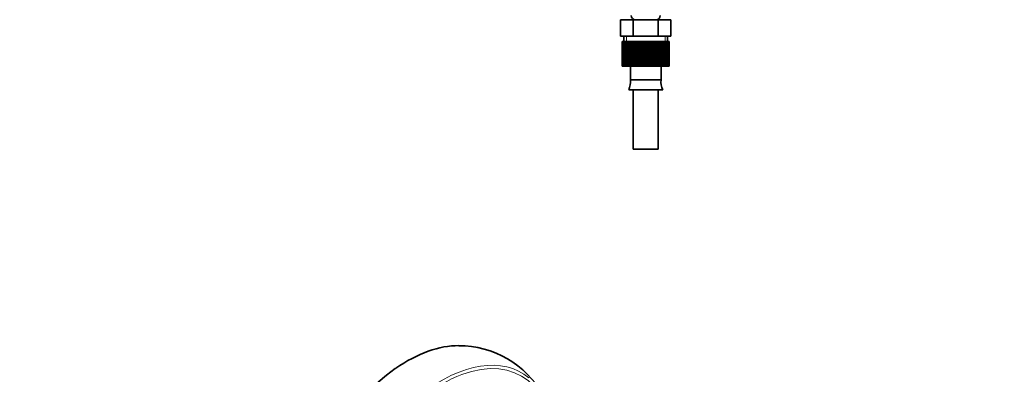
# Model space of a CAD drawing. Units: millimetres. Extents: x 0 to 1476, y 0 to 1804.
# Drawn here: x 0 to 475, y 630 to 801 of the extents above; entities that cross this region are included whole.
import ezdxf
from ezdxf import colors
from ezdxf.entities.mleader import LeaderData, LeaderLine
from ezdxf.math import Vec2, Vec3

# ---------------------------------------------------------------- set-up
doc = ezdxf.new("R2010")
doc.units = ezdxf.units.MM
for name, color, linetype in [('DV2_Défaut', 7, 'Continuous'), ('DV7_Défaut', 7, 'Continuous'), ('Défaut', 7, 'Continuous')]:
    doc.layers.add(name, color=color, linetype=linetype)

# ---------------------------------------------------------------- blocks, each defined once
blk = doc.blocks.new('_DOT')
at = {"color": 0}
blk.add_line((0, 0), (-1, 0), dxfattribs=at)
at = {"color": 0, "const_width": 0.333}
blk.add_lwpolyline([(-0.1665, 0, 1), (0.1665, 0, 1)], format="xyb", close=True, dxfattribs=at)
blk = doc.blocks.new('SE1')
at = {"layer": 'DV2_Défaut', "color": 7, "linetype": 'Continuous', "lineweight": 35}
for p, q in [((289.93, 801.13), (296, 801.13)), ((289.93, 793.13), (289.93, 801.13)), ((296, 801.13), (308.12, 801.13)), ((296, 793.13), (296, 801.13)), ((308.12, 801.13), (314.18, 801.13)), ((308.12, 793.13), (308.12, 801.13)), ((314.18, 793.13), (314.18, 801.13)), ((289.93, 793.13), (292.96, 793.13)), ((290.68, 790.63), (290.67, 790.63)), ((290.67, 790.63), (290.67, 778.63)), ((290.68, 778.63), (290.68, 790.63)), ((290.75, 790.63), (290.68, 790.63)), ((290.96, 790.63), (290.75, 790.63)), ((290.75, 790.63), (290.75, 778.63)), ((290.96, 778.63), (290.96, 790.63)), ((291.17, 790.63), (290.96, 790.63)), ((291.58, 790.63), (291.17, 790.63)), ((291.17, 790.63), (291.17, 778.63)), ((291.56, 793.13), (291.56, 790.63)), ((291.58, 778.63), (291.58, 790.63)), ((291.92, 790.63), (291.58, 790.63)), ((292.52, 790.63), (291.92, 790.63)), ((291.92, 790.63), (291.92, 778.63)), ((292.52, 778.63), (292.52, 790.63)), ((292.98, 790.63), (292.52, 790.63)), ((292.96, 793.13), (296, 793.13)), ((293.75, 790.63), (292.98, 790.63)), ((292.98, 790.63), (292.98, 778.63)), ((293.75, 778.63), (293.75, 790.63)), ((294.31, 790.63), (293.75, 790.63)), ((295.12, 790.63), (294.31, 790.63)), ((294.31, 790.63), (294.31, 778.63)), ((295.23, 790.63), (295.12, 790.63)), ((295.12, 778.63), (295.12, 790.63)), ((295.23, 778.63), (295.23, 790.63)), ((295.88, 790.63), (295.23, 790.63)), ((296.66, 790.63), (295.88, 790.63)), ((295.88, 790.63), (295.88, 778.63)), ((296, 793.13), (302.06, 793.13)), ((296.92, 790.63), (296.66, 790.63)), ((296.66, 778.63), (296.66, 790.63)), ((296.92, 778.63), (296.92, 790.63)), ((297.64, 790.63), (296.92, 790.63)), ((298.37, 790.63), (297.64, 790.63)), ((297.64, 790.63), (297.64, 778.63)), ((298.77, 790.63), (298.37, 790.63)), ((298.37, 778.63), (298.37, 790.63)), ((298.77, 778.63), (298.77, 790.63)), ((299.53, 790.63), (298.77, 790.63)), ((300.19, 790.63), (299.53, 790.63)), ((299.53, 790.63), (299.53, 778.63)), ((300.71, 790.63), (300.19, 790.63)), ((300.19, 778.63), (300.19, 790.63)), ((301.5, 790.63), (300.71, 790.63)), ((300.71, 778.63), (300.71, 790.63)), ((302.06, 790.63), (301.5, 790.63)), ((301.5, 790.63), (301.5, 778.63)), ((302.06, 793.13), (308.12, 793.13)), ((302.7, 790.63), (302.06, 790.63)), ((302.06, 778.63), (302.06, 790.63)), ((302.7, 778.63), (302.7, 790.63)), ((303.48, 790.63), (302.7, 790.63)), ((303.93, 790.63), (303.48, 790.63)), ((303.48, 790.63), (303.48, 778.63)), ((304.66, 790.63), (303.93, 790.63)), ((303.93, 778.63), (303.93, 790.63)), ((304.66, 778.63), (304.66, 790.63)), ((305.43, 790.63), (304.66, 790.63)), ((305.75, 790.63), (305.43, 790.63)), ((305.43, 790.63), (305.43, 778.63)), ((306.55, 790.63), (305.75, 790.63)), ((305.75, 778.63), (305.75, 790.63)), ((306.55, 778.63), (306.55, 790.63)), ((307.27, 790.63), (306.55, 790.63)), ((307.45, 790.63), (307.27, 790.63)), ((307.27, 790.63), (307.27, 778.63)), ((308.3, 790.63), (307.45, 790.63)), ((307.45, 778.63), (307.45, 790.63)), ((308.12, 793.13), (311.15, 793.13)), ((308.3, 778.63), (308.3, 790.63)), ((308.95, 790.63), (308.3, 790.63)), ((308.99, 790.63), (308.95, 790.63)), ((308.95, 790.63), (308.95, 778.63)), ((309.86, 790.63), (308.99, 790.63)), ((308.99, 778.63), (308.99, 790.63)), ((309.86, 778.63), (309.86, 790.63)), ((310.42, 790.63), (309.86, 790.63)), ((311.19, 790.63), (310.42, 790.63)), ((310.42, 790.63), (310.42, 778.63)), ((311.15, 793.13), (314.18, 793.13)), ((311.19, 778.63), (311.19, 790.63)), ((311.64, 790.63), (311.19, 790.63)), ((312.23, 790.63), (311.64, 790.63)), ((311.64, 790.63), (311.64, 778.63)), ((312.23, 778.63), (312.23, 790.63)), ((312.57, 790.63), (312.23, 790.63)), ((312.56, 790.63), (312.56, 793.13)), ((312.97, 790.63), (312.57, 790.63)), ((312.57, 790.63), (312.57, 778.63)), ((312.97, 778.63), (312.97, 790.63)), ((313.17, 790.63), (312.97, 790.63)), ((313.38, 790.63), (313.17, 790.63)), ((313.17, 790.63), (313.17, 778.63)), ((313.38, 778.63), (313.38, 790.63)), ((313.44, 790.63), (313.38, 790.63)), ((313.44, 790.63), (313.44, 778.63)), ((290.67, 778.63), (290.68, 778.63)), ((290.75, 778.63), (290.68, 778.63)), ((290.75, 778.63), (290.96, 778.63)), ((291.17, 778.63), (290.96, 778.63)), ((291.17, 778.63), (291.58, 778.63)), ((291.92, 778.63), (291.58, 778.63)), ((291.92, 778.63), (292.52, 778.63)), ((292.98, 778.63), (292.52, 778.63)), ((292.98, 778.63), (293.75, 778.63)), ((294.31, 778.63), (293.75, 778.63)), ((294.31, 778.63), (295.12, 778.63)), ((294.68, 778.63), (294.68, 772.13)), ((295.12, 778.63), (295.23, 778.63)), ((295.88, 778.63), (295.23, 778.63)), ((295.88, 778.63), (296.66, 778.63)), ((296.66, 778.63), (296.92, 778.63)), ((297.64, 778.63), (296.92, 778.63)), ((297.64, 778.63), (298.37, 778.63)), ((298.37, 778.63), (298.77, 778.63)), ((299.53, 778.63), (298.77, 778.63)), ((299.53, 778.63), (300.19, 778.63)), ((300.19, 778.63), (300.71, 778.63)), ((301.5, 778.63), (300.71, 778.63)), ((301.5, 778.63), (302.06, 778.63)), ((302.06, 778.63), (302.7, 778.63)), ((303.48, 778.63), (302.7, 778.63)), ((303.48, 778.63), (303.93, 778.63)), ((303.93, 778.63), (304.66, 778.63)), ((305.43, 778.63), (304.66, 778.63)), ((305.43, 778.63), (305.75, 778.63)), ((305.75, 778.63), (306.55, 778.63)), ((307.27, 778.63), (306.55, 778.63)), ((307.27, 778.63), (307.45, 778.63)), ((307.45, 778.63), (308.3, 778.63)), ((308.95, 778.63), (308.3, 778.63)), ((308.95, 778.63), (308.99, 778.63)), ((308.99, 778.63), (309.86, 778.63)), ((309.44, 772.13), (309.44, 778.63)), ((310.42, 778.63), (309.86, 778.63)), ((310.42, 778.63), (311.19, 778.63)), ((311.64, 778.63), (311.19, 778.63)), ((311.64, 778.63), (312.23, 778.63)), ((312.57, 778.63), (312.23, 778.63)), ((312.57, 778.63), (312.97, 778.63)), ((313.17, 778.63), (312.97, 778.63)), ((313.17, 778.63), (313.38, 778.63)), ((313.44, 778.63), (313.38, 778.63)), ((294.68, 772.13), (309.44, 772.13)), ((293.88, 767.21), (310.24, 767.21)), ((296.06, 767.21), (296.06, 738.63)), ((308.06, 738.63), (308.06, 767.21)), ((296.06, 738.63), (308.06, 738.63))]:
    blk.add_line(p, q, dxfattribs=at)
at = {"layer": 'DV2_Défaut', "color": 7, "linetype": 'Continuous', "lineweight": 18}
for p, q in [((292.74, 790.63), (292.74, 793.13)), ((311.37, 790.63), (311.37, 793.13))]:
    blk.add_line(p, q, dxfattribs=at)
at = {"layer": 'DV2_Défaut', "color": 7, "linetype": 'Continuous', "lineweight": 35}
for centre, radius, start, end in [((297.06, 803.13), 2, 180, 270), ((307.06, 803.13), 2, 270, 0), ((284.06, 771.33), 10.65, 337.2297, 4.3007), ((320.06, 771.33), 10.65, 175.6993, 202.7703)]:
    blk.add_arc(centre, radius, start, end, dxfattribs=at)
blk = doc.blocks.new('SE6')
at = {"layer": 'DV7_Défaut', "color": 7, "linetype": 'Continuous', "lineweight": 35}
for centre, radius, start, end in [((211.92, 597.04), 46.68, 29.7959, 90.0849), ((256.33, 532.05), 125.67, 126.7456, 164.9167)]:
    blk.add_arc(centre, radius, start, end, dxfattribs=at)
blk.add_ellipse((186.88, 572.62), major_axis=(-38.97, -67.5), ratio=0.57735, start_param=3.456426, end_param=4.025584, dxfattribs=at)
at = {"layer": 'DV7_Défaut', "color": 7, "linetype": 'Continuous', "lineweight": 18}
for centre, major_axis, start_param in [((203.31, 563.14), (-38.97, -67.5), 3.048863), ((203.87, 562.81), (-38.26, -66.26), 2.356194), ((186.88, 572.62), (-38.97, -67.5), 4.025584)]:
    blk.add_ellipse(centre, major_axis=major_axis, ratio=0.57735, start_param=start_param, end_param=5.148721, dxfattribs=at)

msp = doc.modelspace()

# ---------------------------------------------------------------- block references
at = {"layer": 'Défaut'}
for name in ['SE1', 'SE6']:
    msp.add_blockref(name, (0, 0), dxfattribs=at)

# ---------------------------------------------------------------- leaders
at = {"layer": 'Défaut', "color": 7, "linetype": 'Continuous', "lineweight": 18}
ml = msp.add_multileader_mtext('Standard', dxfattribs=at)
ml.set_content('{\\pxsm0.9;\\fSolid Edge ISO|b1||i0||c0|p34;\\W1.;02/10/2017\\P}', color=256)
ml.set_leader_properties()
ml.set_arrow_properties(name='DOT')
ml.build(insert=Vec2(0, 0))
ml.multileader.update_dxf_attribs({"leader_type": 0, "dogleg_length": 0, "arrow_head_size": 12})
ctx = ml.context
ctx.base_point, ctx.char_height, ctx.arrow_head_size, ctx.landing_gap_size = Vec3(1054.8, 1796.55), 12, 12, 4.2
notes = []
notes.append((ctx, [(0, (0, 0, 0), (0, 0), (1, 0), 1, [])]))
ctx.mtext.insert = Vec3(1056.8, 1802.67)
ml = msp.add_multileader_mtext('Standard', dxfattribs=at)
ml.set_content('{\\pxsm0.9;\\fArial|b1||i0||c0|p34;\\W1.;112BUS\\P}', color=256)
ml.set_leader_properties()
ml.set_arrow_properties(name='DOT')
ml.build(insert=Vec2(0, 0))
ml.multileader.update_dxf_attribs({"leader_type": 0, "dogleg_length": 0, "arrow_head_size": 12})
ctx = ml.context
ctx.base_point, ctx.char_height, ctx.arrow_head_size, ctx.landing_gap_size = Vec3(335.67, 1796.37), 12, 12, 4.2
notes.append((ctx, [(0, (0, 0, 0), (0, 0), (1, 0), 1, [])]))
ctx.mtext.insert = Vec3(337.67, 1802.49)
for ctx, leaders in notes:
    for number, flags, end, landing, length, lines in leaders:
        leader = LeaderData()
        leader.index, (leader.has_last_leader_line, leader.has_dogleg_vector, leader.attachment_direction) = number, flags
        leader.last_leader_point, leader.dogleg_vector, leader.dogleg_length = Vec3(end), Vec3(landing), length
        for number, points, colour, breaks in lines:
            line = LeaderLine()
            line.index, line.vertices, line.color, line.breaks = number, Vec3.list(points), colors.encode_raw_color(colour), breaks
            leader.lines.append(line)
        ctx.leaders.append(leader)

doc.saveas('drawing.dxf')
